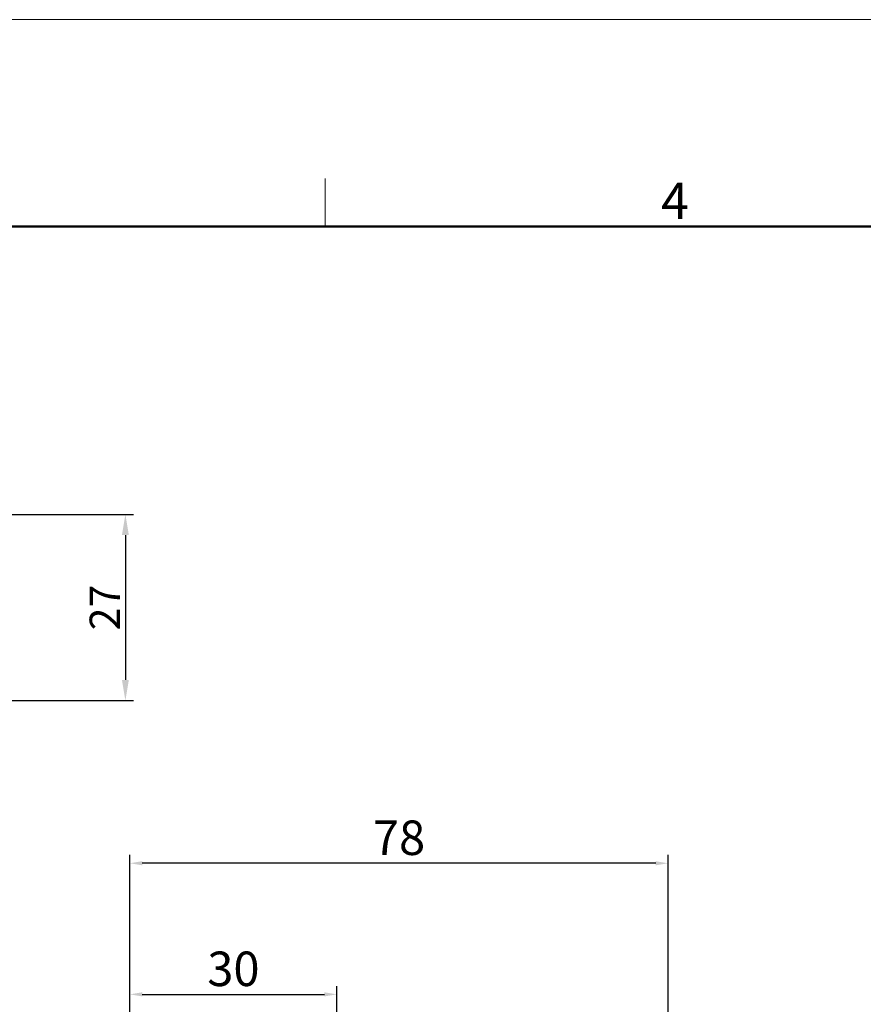
# Model space of a CAD drawing. Units: millimetres. Extents: x 11 to 2321, y 29 to 564.
# Drawn here: x 1980 to 2102, y 421 to 564 of the extents above; entities that cross this region are included whole.
import ezdxf

# ---------------------------------------------------------------- set-up
doc = ezdxf.new("R2010")
doc.units = ezdxf.units.MM
doc.header["$MEASUREMENT"] = 0
doc.layers.add('DIM', color=3, linetype='Continuous', lineweight=15)
doc.layers.add('图框', color=7, linetype='Continuous', lineweight=20)
doc.styles.add('Romans字体', font='romans.shx', dxfattribs={"width": 0.75})
doc.dimstyles.new('01', dxfattribs={"dimtxt": 3.5, "dimasz": 3, "dimexe": 1.2, "dimexo": 0.2, "dimgap": 0.8, "dimtad": 1, "dimdec": 1, "dimdsep": 46, "dimtxsty": 'Romans字体', "dimcen": 0, "dimclrd": 1, "dimclre": 6, "dimclrt": 4, "dimazin": 2, "dimtfac": 1, "dimtdec": 1, "dimtofl": 0, "dimtmove": 0, "dimatfit": 3, "dimfxl": 1, "dimtolj": 1, "dimtzin": 0, "dimarcsym": 0})

# ---------------------------------------------------------------- blocks, each defined once
blk = doc.blocks.new('A4图框-NEW')
at = {"layer": '图框', "color": 1, "lineweight": 18}
blk.add_line((833.413, 690.535), (1130.412, 690.535), dxfattribs=at)
at = {"layer": '图框', "color": 6}
blk.add_line((982.018, 679.035), (982.018, 675.535), dxfattribs=at)
at = {"layer": '图框', "lineweight": 50}
blk.add_line((836.913, 675.535), (1126.929, 675.535), dxfattribs=at)
at = {"layer": '图框', "color": 6, "insert": (1006.365, 678.731), "char_height": 2.652, "width": 2.55791, "attachment_point": 1, "style": 'Romans字体'}
blk.add_mtext('4', dxfattribs=at)
blk = doc.blocks.new('*D43')
at = {"layer": 'Defpoints', "color": 0}
for p in [(2025.65, 422.61), (1995.64, 407.03), (2025.65, 401.18)]:
    blk.add_point(p, dxfattribs=at)
at = {"layer": 'DIM', "color": 6, "lineweight": -2}
for p, q in [((1995.64, 408.23), (1995.64, 423.81)), ((2025.65, 402.38), (2025.65, 423.81))]:
    blk.add_line(p, q, dxfattribs=at)
at = {"layer": 'DIM', "color": 1, "lineweight": -2}
blk.add_line((1997.44, 422.61), (2023.85, 422.61), dxfattribs=at)
at = {"layer": 'DIM', "color": 1}
for points in [[(1997.44, 422.91), (1997.44, 422.31), (1995.64, 422.61)], [(2023.85, 422.91), (2023.85, 422.31), (2025.65, 422.61)]]:
    blk.add_solid(points, dxfattribs=at)
at = {"layer": 'DIM', "color": 4, "lineweight": 5, "insert": (2010.65, 426.31), "char_height": 6, "attachment_point": 5, "style": 'Romans字体'}
blk.add_mtext('\\A1;{\\H0.83333x;30}', dxfattribs=at)
blk = doc.blocks.new('*D44')
at = {"layer": 'Defpoints', "color": 0}
for p in [(1995.64, 441.61), (1995.64, 407.03), (2073.65, 346.52)]:
    blk.add_point(p, dxfattribs=at)
at = {"layer": 'DIM', "color": 6, "lineweight": -2}
for p, q in [((1995.64, 408.23), (1995.64, 442.81)), ((2073.65, 347.72), (2073.65, 442.81))]:
    blk.add_line(p, q, dxfattribs=at)
at = {"layer": 'DIM', "color": 1, "lineweight": -2}
blk.add_line((2071.85, 441.61), (1997.44, 441.61), dxfattribs=at)
at = {"layer": 'DIM', "color": 1}
for points in [[(1997.44, 441.91), (1997.44, 441.31), (1995.64, 441.61)], [(2071.85, 441.91), (2071.85, 441.31), (2073.65, 441.61)]]:
    blk.add_solid(points, dxfattribs=at)
at = {"layer": 'DIM', "color": 4, "lineweight": 5, "insert": (2034.65, 445.31), "char_height": 6, "attachment_point": 5, "style": 'Romans字体'}
blk.add_mtext('\\A1;{\\H0.83333x;78}', dxfattribs=at)
blk = doc.blocks.new('*D47')
at = {"layer": 'Defpoints', "color": 0}
for p in [(1961.75, 492.18), (1961.75, 465.18), (1994.99, 465.18)]:
    blk.add_point(p, dxfattribs=at)
at = {"layer": 'DIM', "color": 6, "lineweight": -2}
for p, q in [((1961.95, 492.18), (1996.19, 492.18)), ((1961.95, 465.18), (1996.19, 465.18))]:
    blk.add_line(p, q, dxfattribs=at)
at = {"layer": 'DIM', "color": 1, "lineweight": -2}
blk.add_line((1994.99, 489.18), (1994.99, 468.18), dxfattribs=at)
at = {"layer": 'DIM', "color": 1}
for points in [[(1994.49, 489.18), (1995.49, 489.18), (1994.99, 492.18)], [(1994.49, 468.18), (1995.49, 468.18), (1994.99, 465.18)]]:
    blk.add_solid(points, dxfattribs=at)
at = {"layer": 'DIM', "color": 4, "lineweight": 5, "insert": (1992, 478.68), "char_height": 3.5, "attachment_point": 5, "rotation": 90, "style": 'Romans字体'}
blk.add_mtext('\\A1;{\\H1.25x;27}', dxfattribs=at)

msp = doc.modelspace()

# ---------------------------------------------------------------- block references
at = {"layer": 'DIM', "xscale": 2, "yscale": 2, "zscale": 2}
msp.add_blockref('A4图框-NEW', (59.91, -817.19), dxfattribs=at)

# ---------------------------------------------------------------- dimensions: what is measured, and where the dimension line sits
at = {"layer": 'DIM', "lineweight": 5}
dim = msp.add_linear_dim(base=(1994.99, 465.18), p1=(1961.75, 492.18), p2=(1961.75, 465.18), angle=90, text='{\\H1.25x;<>}', dimstyle='01', dxfattribs=at)
dim.commit()
dim.dimension.update_dxf_attribs({"geometry": '*D47', "text_midpoint": (1994.99, 478.68), "dimtype": 160})
dim = msp.add_linear_dim(base=(1995.64, 441.61), p1=(2073.65, 346.52), p2=(1995.64, 407.03), text='{\\H0.83333x;<>}', dimstyle='01', override={"dimtxt": 6, "dimasz": 1.8, "dimexe": 1.1994, "dimexo": 1.1994, "dimgap": 1.1994}, dxfattribs=at)
dim.commit()
dim.dimension.update_dxf_attribs({"geometry": '*D44', "text_midpoint": (2034.65, 441.61), "dimtype": 160})
dim = msp.add_linear_dim(base=(2025.65, 422.61), p1=(1995.64, 407.03), p2=(2025.65, 401.18), text='{\\H0.83333x;<>}', dimstyle='01', override={"dimtxt": 6, "dimasz": 1.8, "dimexe": 1.1994, "dimexo": 1.1994, "dimgap": 1.1994}, dxfattribs=at)
dim.commit()
dim.dimension.update_dxf_attribs({"geometry": '*D43', "text_midpoint": (2010.65, 426.31)})

doc.saveas('drawing.dxf')
